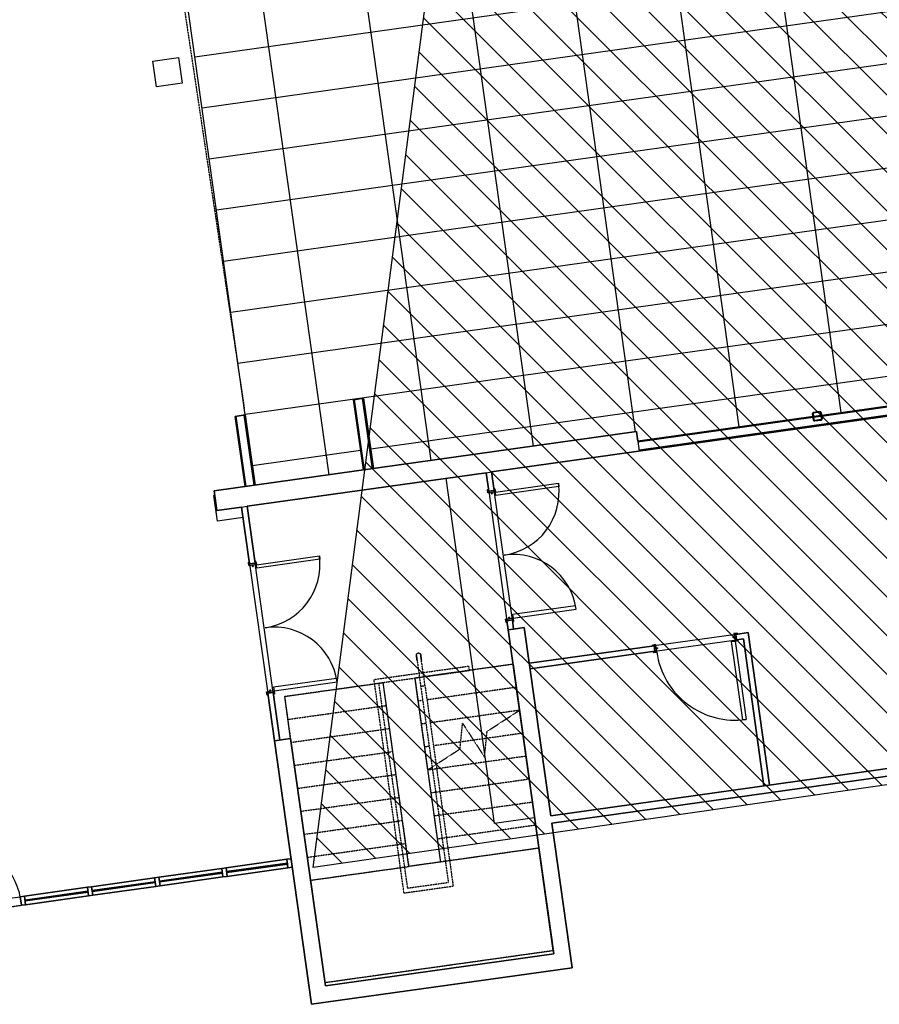
# Model space of a CAD drawing. Extents: x -83459 to 108500, y -10750 to 50150.
# Drawn here: x -53189 to -43193, y -2042 to 9410 of the extents above; entities that cross this region are included whole.
import ezdxf

# ---------------------------------------------------------------- set-up
doc = ezdxf.new("R2010")
doc.units = 0
doc.linetypes.add('X-2931-C$0$EDG-DASH-3', pattern=[4.5, 3, -1.5])
for name, color, linetype in [('NOT-HATCH', 72, 'CONTINUOUS'), ('NOT-HBORD', 255, 'CONTINUOUS'), ('X-2931-C$0$A-DOOR-1', 11, 'CONTINUOUS'), ('X-2931-C$0$A-DOOR-2', 11, 'CONTINUOUS'), ('X-2931-C$0$A-DOOR-FRAM-1', 11, 'CONTINUOUS'), ('X-2931-C$0$A-DOOR-FRAM-2', 11, 'CONTINUOUS'), ('X-2931-C$0$A-FLOR-1', 31, 'X-2931-C$0$EDG-DASH-3'), ('X-2931-C$0$A-FLOR-HRAL-1', 31, 'X-2931-C$0$EDG-DASH-3'), ('X-2931-C$0$A-FLOR-HRAL-MBND-1', 31, 'X-2931-C$0$EDG-DASH-3'), ('X-2931-C$0$A-FLOR-OVHD', 31, 'X-2931-C$0$EDG-DASH-3'), ('X-2931-C$0$A-GLAZ-CURT-2', 11, 'CONTINUOUS'), ('X-2931-C$0$A-GLAZ-CWMG-1', 11, 'CONTINUOUS'), ('X-2931-C$0$A-GLAZ-CWMG-2', 11, 'CONTINUOUS'), ('X-2931-C$0$A-WALL-1', 8, 'CONTINUOUS'), ('X-2931-C$0$I-WALL-1', 8, 'CONTINUOUS'), ('X-2931-C$0$RCP-LINES', 11, 'CONTINUOUS'), ('X-2931-C$0$S-COLS-2', 8, 'CONTINUOUS'), ('X-2931-C$0$S-COLS-3', 8, 'CONTINUOUS'), ('X-2931-C$0$S-STRS-1', 31, 'X-2931-C$0$EDG-DASH-3'), ('X-2931-C$0$S-STRS-MBND-1', 31, 'X-2931-C$0$EDG-DASH-3'), ('X-2931-C$0$S-STRS-MBND-2', 31, 'X-2931-C$0$EDG-DASH-3'), ('X-XREF', 7, 'CONTINUOUS')]:
    doc.layers.add(name, color=color, linetype=linetype)

# ---------------------------------------------------------------- blocks, each defined once
blk = doc.blocks.new('X-2931-C')
at = {"layer": 'X-2931-C$0$A-DOOR-1'}
for centre, radius, start, end in [((-47657, 3916), 740, 278, 8), ((-50437, 3071), 740, 278, 8), ((-47451, 2450), 740, 8, 98), ((-50231, 1605), 740, 8, 98), ((-44870, 2183), 920, 188, 278), ((-53886, -918), 714, 8, 98)]:
    blk.add_arc(centre, radius, start, end, dxfattribs=at)
at = {"layer": 'X-2931-C$0$A-DOOR-2'}
for p, q in [((-47657, 3916), (-46924, 4019)), ((-46924, 4019), (-46919, 3979)), ((-47652, 3876), (-47657, 3916)), ((-46919, 3979), (-47652, 3876)), ((-50437, 3071), (-49704, 3174)), ((-49698, 3134), (-50431, 3031)), ((-49704, 3174), (-49698, 3134)), ((-50431, 3031), (-50437, 3071)), ((-46724, 2593), (-47457, 2490)), ((-47451, 2450), (-46719, 2553)), ((-46719, 2553), (-46724, 2593)), ((-47457, 2490), (-47451, 2450)), ((-44910, 2178), (-44870, 2183)), ((-44782, 1267), (-44910, 2178)), ((-44870, 2183), (-44742, 1272)), ((-49504, 1748), (-50236, 1645)), ((-49498, 1708), (-49504, 1748)), ((-50236, 1645), (-50231, 1605)), ((-50231, 1605), (-49498, 1708)), ((-44742, 1272), (-44782, 1267))]:
    blk.add_line(p, q, dxfattribs=at)
at = {"layer": 'X-2931-C$0$A-DOOR-FRAM-1'}
for p, q in [((-47750, 3942), (-47738, 3944)), ((-47745, 3905), (-47750, 3942)), ((-47738, 3942), (-47748, 3941)), ((-47748, 3941), (-47743, 3907)), ((-47704, 3911), (-47745, 3905)), ((-47743, 3907), (-47702, 3913)), ((-47738, 3944), (-47738, 3942)), ((-47702, 3896), (-47704, 3911)), ((-47702, 3913), (-47700, 3898)), ((-47696, 3896), (-47702, 3896)), ((-47700, 3913), (-47660, 3919)), ((-47698, 3898), (-47700, 3913)), ((-47700, 3898), (-47698, 3898)), ((-47657, 3917), (-47698, 3911)), ((-47698, 3911), (-47696, 3896)), ((-47675, 3953), (-47663, 3955)), ((-47674, 3951), (-47675, 3953)), ((-47664, 3952), (-47674, 3951)), ((-47660, 3919), (-47664, 3952)), ((-47663, 3955), (-47657, 3917)), ((-50529, 3097), (-50517, 3099)), ((-50524, 3060), (-50529, 3097)), ((-50517, 3097), (-50527, 3096)), ((-50527, 3096), (-50522, 3062)), ((-50517, 3099), (-50517, 3097)), ((-50454, 3108), (-50442, 3110)), ((-50454, 3106), (-50454, 3108)), ((-50444, 3107), (-50454, 3106)), ((-50439, 3074), (-50444, 3107)), ((-50442, 3110), (-50437, 3072)), ((-50483, 3065), (-50524, 3060)), ((-50522, 3062), (-50482, 3068)), ((-50481, 3051), (-50483, 3065)), ((-50482, 3068), (-50480, 3053)), ((-50475, 3051), (-50481, 3051)), ((-50480, 3068), (-50439, 3074)), ((-50478, 3053), (-50480, 3068)), ((-50480, 3053), (-50478, 3053)), ((-50437, 3072), (-50477, 3066)), ((-50477, 3066), (-50475, 3051)), ((-47538, 2437), (-47498, 2443)), ((-47533, 2400), (-47538, 2437)), ((-47495, 2441), (-47536, 2436)), ((-47536, 2436), (-47531, 2402)), ((-47500, 2458), (-47494, 2459)), ((-47498, 2443), (-47500, 2458)), ((-47498, 2456), (-47495, 2441)), ((-47496, 2456), (-47498, 2456)), ((-47493, 2442), (-47496, 2456)), ((-47494, 2459), (-47492, 2444)), ((-47453, 2447), (-47493, 2442)), ((-47492, 2444), (-47451, 2449)), ((-47458, 2412), (-47448, 2414)), ((-47458, 2410), (-47458, 2412)), ((-47446, 2412), (-47458, 2410)), ((-47448, 2414), (-47453, 2447)), ((-47451, 2449), (-47446, 2412)), ((-47521, 2401), (-47533, 2400)), ((-47531, 2402), (-47521, 2403)), ((-47521, 2403), (-47521, 2401)), ((-44877, 2230), (-44892, 2228)), ((-44892, 2228), (-44891, 2222)), ((-44891, 2222), (-44876, 2224)), ((-44890, 2226), (-44875, 2228)), ((-44889, 2224), (-44890, 2226)), ((-44874, 2226), (-44889, 2224)), ((-44845, 2276), (-44883, 2271)), ((-44883, 2271), (-44877, 2230)), ((-44880, 2269), (-44847, 2274)), ((-44875, 2228), (-44880, 2269)), ((-44876, 2224), (-44870, 2183)), ((-44869, 2186), (-44874, 2226)), ((-44870, 2183), (-44833, 2189)), ((-44835, 2190), (-44869, 2186)), ((-44847, 2274), (-44845, 2264)), ((-44843, 2264), (-44845, 2276)), ((-44845, 2264), (-44843, 2264)), ((-44834, 2201), (-44836, 2200)), ((-44836, 2200), (-44835, 2190)), ((-44833, 2189), (-44834, 2201)), ((-45794, 2143), (-45831, 2137)), ((-45831, 2137), (-45830, 2125)), ((-45830, 2125), (-45828, 2126)), ((-45829, 2136), (-45795, 2140)), ((-45828, 2126), (-45829, 2136)), ((-45819, 2062), (-45821, 2062)), ((-45821, 2062), (-45819, 2050)), ((-45817, 2052), (-45819, 2062)), ((-45795, 2140), (-45790, 2100)), ((-45788, 2102), (-45794, 2143)), ((-45790, 2100), (-45775, 2102)), ((-45775, 2100), (-45789, 2098)), ((-45789, 2098), (-45784, 2057)), ((-45773, 2104), (-45788, 2102)), ((-45787, 2096), (-45772, 2098)), ((-45781, 2055), (-45787, 2096)), ((-45775, 2102), (-45775, 2100)), ((-45772, 2098), (-45773, 2104)), ((-45819, 2050), (-45781, 2055)), ((-45784, 2057), (-45817, 2052)), ((-50279, 1613), (-50273, 1614)), ((-50277, 1598), (-50279, 1613)), ((-50277, 1611), (-50275, 1596)), ((-50275, 1611), (-50277, 1611)), ((-50273, 1596), (-50275, 1611)), ((-50273, 1614), (-50271, 1599)), ((-50271, 1599), (-50231, 1604)), ((-50231, 1604), (-50225, 1567)), ((-50318, 1592), (-50277, 1598)), ((-50312, 1555), (-50318, 1592)), ((-50275, 1596), (-50316, 1590)), ((-50316, 1590), (-50311, 1557)), ((-50301, 1556), (-50312, 1555)), ((-50311, 1557), (-50301, 1558)), ((-50301, 1558), (-50301, 1556)), ((-50232, 1602), (-50273, 1596)), ((-50237, 1567), (-50228, 1568)), ((-50237, 1565), (-50237, 1567)), ((-50225, 1567), (-50237, 1565)), ((-50228, 1568), (-50232, 1602))]:
    blk.add_line(p, q, dxfattribs=at)
at = {"layer": 'X-2931-C$0$A-DOOR-FRAM-2'}
for p, q in [((-47702, 3896), (-47696, 3896)), ((-47698, 3898), (-47700, 3898)), ((-50481, 3051), (-50475, 3051)), ((-50478, 3053), (-50480, 3053)), ((-47494, 2459), (-47500, 2458)), ((-47498, 2456), (-47496, 2456)), ((-44891, 2222), (-44892, 2228)), ((-44890, 2226), (-44889, 2224)), ((-45775, 2100), (-45775, 2102)), ((-45773, 2104), (-45772, 2098)), ((-50273, 1614), (-50279, 1613)), ((-50277, 1611), (-50275, 1611))]:
    blk.add_line(p, q, dxfattribs=at)
at = {"layer": 'X-2931-C$0$A-FLOR-1'}
blk.add_line((-53876, -990), (-53169, -890), dxfattribs=at)
at = {"layer": 'X-2931-C$0$A-FLOR-HRAL-1'}
for p, q in [((-48576, 2023), (-48575, 2024)), ((-48576, 2022), (-48576, 2023)), ((-48576, 2021), (-48576, 2022)), ((-48576, 2020), (-48576, 2021)), ((-48576, 2019), (-48576, 2020)), ((-48576, 2018), (-48576, 2019)), ((-48576, 2017), (-48576, 2018)), ((-48576, 2016), (-48576, 2017)), ((-48576, 2015), (-48576, 2016)), ((-48576, 2014), (-48576, 2015)), ((-48576, 2015), (-48576, 2015)), ((-48576, 2015), (-48576, 2015)), ((-48576, 2015), (-48576, 2015)), ((-48576, 2015), (-48576, 2015)), ((-48576, 2015), (-48576, 2015)), ((-48576, 2015), (-48576, 2015)), ((-48576, 2015), (-48576, 2015)), ((-48576, 2015), (-48576, 2015)), ((-48576, 2015), (-48576, 2015)), ((-48576, 2015), (-48576, 2014)), ((-48575, 2013), (-48576, 2014)), ((-48576, 2014), (-48576, 2014)), ((-48576, 2014), (-48576, 2014)), ((-48576, 2014), (-48576, 2013)), ((-48576, 2013), (-48575, 2012)), ((-48575, 2027), (-48574, 2028)), ((-48575, 2026), (-48575, 2027)), ((-48575, 2025), (-48575, 2026)), ((-48575, 2024), (-48575, 2025)), ((-48575, 2012), (-48575, 2013)), ((-48575, 2011), (-48575, 2012)), ((-48575, 2012), (-48575, 2012)), ((-48575, 2012), (-48575, 2011)), ((-48575, 2010), (-48575, 2011)), ((-48575, 2011), (-48575, 2010)), ((-48575, 2009), (-48575, 2010)), ((-48575, 2010), (-48575, 2009)), ((-48575, 2008), (-48575, 2009)), ((-48575, 2009), (-48575, 2007)), ((-48575, 2007), (-48575, 2008)), ((-48575, 2006), (-48575, 2007)), ((-48575, 2007), (-48575, 2006)), ((-48574, 2005), (-48575, 2006)), ((-48575, 2006), (-48574, 2005)), ((-48574, 2029), (-48573, 2030)), ((-48574, 2028), (-48574, 2029)), ((-48574, 2003), (-48574, 2005)), ((-48574, 2005), (-48574, 2004)), ((-48574, 2004), (-48574, 2002)), ((-48574, 2002), (-48574, 2003)), ((-48574, 2000), (-48574, 2002)), ((-48574, 2002), (-48574, 2001)), ((-48574, 2001), (-48574, 1999)), ((-48573, 1998), (-48574, 2000)), ((-48574, 1999), (-48573, 1997)), ((-48573, 2032), (-48572, 2033)), ((-48573, 2031), (-48573, 2032)), ((-48573, 2030), (-48573, 2031)), ((-48573, 1997), (-48573, 1998)), ((-48573, 1995), (-48573, 1997)), ((-48573, 1997), (-48573, 1995)), ((-48573, 1993), (-48573, 1995)), ((-48573, 1995), (-48573, 1994)), ((-48573, 1994), (-48573, 1992)), ((-48572, 1991), (-48573, 1993)), ((-48573, 1992), (-48572, 1990)), ((-48572, 2033), (-48571, 2033)), ((-48572, 1989), (-48572, 1991)), ((-48572, 1990), (-48572, 1988)), ((-48572, 1987), (-48572, 1989)), ((-48572, 1988), (-48572, 1986)), ((-48572, 1985), (-48572, 1987)), ((-48572, 1986), (-48571, 1984)), ((-48571, 1983), (-48572, 1985)), ((-48571, 2034), (-48570, 2035)), ((-48571, 2033), (-48571, 2034)), ((-48571, 1984), (-48571, 1982)), ((-48571, 1981), (-48571, 1983)), ((-48571, 1982), (-48571, 1979)), ((-48571, 1979), (-48571, 1981)), ((-48570, 1976), (-48571, 1979)), ((-48571, 1979), (-48570, 1977)), ((-48570, 2035), (-48570, 2036)), ((-48570, 2036), (-48569, 2036)), ((-48570, 1977), (-48570, 1975)), ((-48570, 1974), (-48570, 1976)), ((-48570, 1975), (-48570, 1973)), ((-48570, 1972), (-48570, 1974)), ((-48570, 1973), (-48569, 1970)), ((-48569, 1970), (-48570, 1972)), ((-48569, 2036), (-48568, 2037)), ((-48569, 1967), (-48569, 1970)), ((-48569, 1970), (-48569, 1968)), ((-48569, 1968), (-48569, 1966)), ((-48569, 1965), (-48569, 1967)), ((-48569, 1966), (-48568, 1963)), ((-48568, 1963), (-48569, 1965)), ((-48568, 2037), (-48567, 2038)), ((-48568, 1960), (-48568, 1963)), ((-48568, 1963), (-48568, 1961)), ((-48568, 1961), (-48568, 1958)), ((-48568, 1958), (-48568, 1960)), ((-48567, 1955), (-48568, 1958)), ((-48568, 1958), (-48567, 1956)), ((-48567, 2038), (-48566, 2039)), ((-48567, 2038), (-48567, 2038)), ((-48567, 1956), (-48567, 1955)), ((-48567, 1955), (-48526, 1658)), ((-48566, 2039), (-48565, 2040)), ((-48565, 2040), (-48564, 2040)), ((-48564, 2040), (-48563, 2041)), ((-48563, 2041), (-48562, 2041)), ((-48562, 2041), (-48562, 2042)), ((-48562, 2042), (-48561, 2042)), ((-48561, 2042), (-48560, 2042)), ((-48560, 2042), (-48559, 2043)), ((-48559, 2043), (-48558, 2043)), ((-48558, 2043), (-48557, 2043)), ((-48557, 2043), (-48556, 2043)), ((-48556, 2043), (-48555, 2044)), ((-48555, 2044), (-48555, 2044)), ((-48555, 2044), (-48554, 2044)), ((-48554, 2044), (-48553, 2044)), ((-48553, 2044), (-48552, 2044)), ((-48552, 2044), (-48551, 2044)), ((-48551, 2044), (-48550, 2044)), ((-48550, 2044), (-48549, 2044)), ((-48549, 2044), (-48548, 2044)), ((-48548, 2044), (-48547, 2043)), ((-48547, 2043), (-48546, 2043)), ((-48546, 2043), (-48545, 2043)), ((-48545, 2043), (-48544, 2043)), ((-48544, 2043), (-48543, 2042)), ((-48543, 2042), (-48542, 2042)), ((-48542, 2042), (-48541, 2042)), ((-48541, 2042), (-48540, 2041)), ((-48540, 2041), (-48539, 2041)), ((-48539, 2041), (-48538, 2040)), ((-48538, 2040), (-48537, 2040)), ((-48537, 2040), (-48537, 2039)), ((-48537, 2039), (-48536, 2039)), ((-48536, 2039), (-48535, 2038)), ((-48535, 2038), (-48534, 2037)), ((-48534, 2037), (-48533, 2037)), ((-48533, 2037), (-48533, 2036)), ((-48533, 2036), (-48532, 2035)), ((-48532, 2035), (-48531, 2034)), ((-48531, 2034), (-48531, 2034)), ((-48531, 2034), (-48530, 2033)), ((-48530, 2033), (-48530, 2032)), ((-48530, 2032), (-48529, 2031)), ((-48529, 2031), (-48529, 2030)), ((-48529, 2030), (-48528, 2029)), ((-48528, 2029), (-48528, 2028)), ((-48528, 2028), (-48528, 2027)), ((-48528, 2027), (-48527, 2027)), ((-48527, 2027), (-48527, 2026)), ((-48527, 2026), (-48527, 2025)), ((-48527, 2025), (-48527, 2024)), ((-48527, 2024), (-48526, 2023)), ((-48526, 2023), (-48526, 2022)), ((-48526, 2021), (-48526, 2022)), ((-48526, 2022), (-48526, 2022)), ((-48526, 2022), (-48526, 2022)), ((-48526, 2022), (-48526, 2022)), ((-48526, 2022), (-48526, 2022)), ((-48526, 2022), (-48526, 2022)), ((-48526, 2022), (-48526, 2022)), ((-48526, 2022), (-48526, 2022)), ((-48526, 2022), (-48526, 2022)), ((-48526, 2022), (-48526, 2022)), ((-48526, 2022), (-48526, 2021)), ((-48526, 2020), (-48526, 2021)), ((-48526, 2021), (-48526, 2021)), ((-48526, 2021), (-48526, 2021)), ((-48526, 2021), (-48526, 2020)), ((-48526, 2019), (-48526, 2020)), ((-48526, 2020), (-48526, 2019)), ((-48526, 2018), (-48526, 2019)), ((-48526, 2019), (-48526, 2019)), ((-48526, 2019), (-48526, 2018)), ((-48526, 2017), (-48526, 2018)), ((-48526, 2018), (-48526, 2017)), ((-48525, 2016), (-48526, 2017)), ((-48526, 2017), (-48525, 2016)), ((-48525, 2015), (-48525, 2016)), ((-48525, 2016), (-48525, 2014)), ((-48525, 2014), (-48525, 2015)), ((-48525, 2013), (-48525, 2014)), ((-48525, 2014), (-48525, 2013)), ((-48525, 2012), (-48525, 2013)), ((-48525, 2013), (-48525, 2012)), ((-48525, 2010), (-48525, 2012)), ((-48525, 2012), (-48525, 2010)), ((-48524, 2009), (-48525, 2010)), ((-48525, 2010), (-48524, 2009)), ((-48524, 2007), (-48524, 2009)), ((-48524, 2009), (-48524, 2007)), ((-48524, 2005), (-48524, 2007)), ((-48524, 2007), (-48524, 2006)), ((-48524, 2006), (-48524, 2004)), ((-48524, 2004), (-48524, 2005)), ((-48523, 2002), (-48524, 2004)), ((-48524, 2004), (-48524, 2002)), ((-48524, 2002), (-48523, 2001)), ((-48523, 2000), (-48523, 2002)), ((-48523, 2001), (-48523, 1999)), ((-48523, 1998), (-48523, 2000)), ((-48523, 1999), (-48523, 1997)), ((-48523, 1996), (-48523, 1998)), ((-48523, 1997), (-48522, 1995)), ((-48522, 1994), (-48523, 1996)), ((-48522, 1995), (-48522, 1993)), ((-48522, 1992), (-48522, 1994)), ((-48522, 1993), (-48522, 1991)), ((-48522, 1990), (-48522, 1992)), ((-48522, 1991), (-48522, 1988)), ((-48521, 1988), (-48522, 1990)), ((-48522, 1988), (-48521, 1986)), ((-48521, 1986), (-48521, 1988)), ((-48521, 1983), (-48521, 1986)), ((-48521, 1986), (-48521, 1984)), ((-48521, 1984), (-48521, 1982)), ((-48521, 1981), (-48521, 1983)), ((-48521, 1982), (-48520, 1980)), ((-48520, 1979), (-48521, 1981)), ((-48520, 1980), (-48520, 1977)), ((-48520, 1977), (-48520, 1979)), ((-48520, 1974), (-48520, 1977)), ((-48520, 1977), (-48520, 1975)), ((-48520, 1975), (-48519, 1972)), ((-48519, 1972), (-48520, 1974)), ((-48519, 1969), (-48519, 1972)), ((-48519, 1972), (-48519, 1970)), ((-48519, 1970), (-48519, 1968)), ((-48519, 1967), (-48519, 1969)), ((-48519, 1968), (-48518, 1965)), ((-48518, 1965), (-48519, 1967)), ((-48518, 1962), (-48518, 1965)), ((-48518, 1965), (-48518, 1963)), ((-48518, 1963), (-48518, 1962)), ((-48476, 1665), (-48518, 1962)), ((-48527, 1668), (-48526, 1658)), ((-48526, 1658), (-48502, 1661)), ((-48526, 1658), (-48393, 717)), ((-48504, 1661), (-48501, 1661)), ((-48501, 1661), (-48476, 1665)), ((-48501, 1661), (-48498, 1662)), ((-48476, 1665), (-48477, 1675)), ((-48476, 1665), (-48347, 747)), ((-48393, 717), (-48347, 747)), ((-48393, 717), (-48347, 747))]:
    blk.add_line(p, q, dxfattribs=at)
at = {"layer": 'X-2931-C$0$A-FLOR-HRAL-MBND-1'}
for p, q in [((-49069, 1736), (-47969, 1891)), ((-49069, 1736), (-47969, 1891)), ((-49012, 1694), (-47962, 1841)), ((-49012, 1694), (-47962, 1841)), ((-47969, 1891), (-47962, 1841)), ((-47969, 1891), (-47962, 1841)), ((-49024, 1419), (-49069, 1736)), ((-49024, 1419), (-49069, 1736)), ((-48975, 1426), (-49012, 1694)), ((-48975, 1426), (-49012, 1694)), ((-48724, -720), (-49024, 1419)), ((-48724, -720), (-49024, 1419)), ((-48677, -693), (-48975, 1426)), ((-48677, -693), (-48975, 1426)), ((-48393, 717), (-48277, -112)), ((-48393, 717), (-48277, -112)), ((-48347, 747), (-48227, -105)), ((-48347, 747), (-48227, -105)), ((-48277, -112), (-48204, -627)), ((-48277, -112), (-48204, -627)), ((-48227, -105), (-48148, -670)), ((-48227, -105), (-48148, -670)), ((-48148, -670), (-48719, -750)), ((-48148, -670), (-48719, -750)), ((-48204, -627), (-48677, -693)), ((-48204, -627), (-48677, -693)), ((-48719, -750), (-48724, -720)), ((-48719, -750), (-48724, -720))]:
    blk.add_line(p, q, dxfattribs=at)
at = {"layer": 'X-2931-C$0$A-FLOR-OVHD'}
blk.add_line((-52111, 15121), (-50576, 4882), dxfattribs=at)
at = {"layer": 'X-2931-C$0$A-GLAZ-CURT-2'}
for p, q in [((-50076, -400), (-50783, -499)), ((-50782, -509), (-50075, -410)), ((-50075, -410), (-50076, -400)), ((-50833, -506), (-51565, -609)), ((-51563, -619), (-50831, -516)), ((-50831, -516), (-50833, -506)), ((-50783, -499), (-50782, -509)), ((-51614, -616), (-52346, -719)), ((-52344, -729), (-51613, -626)), ((-51613, -626), (-51614, -616)), ((-51565, -609), (-51563, -619)), ((-52395, -726), (-53127, -829)), ((-53126, -839), (-52394, -736)), ((-52394, -736), (-52395, -726)), ((-52346, -719), (-52344, -729)), ((-53127, -829), (-53126, -839))]:
    blk.add_line(p, q, dxfattribs=at)
at = {"layer": 'X-2931-C$0$A-GLAZ-CWMG-1'}
for p, q in [((-50082, -355), (-50789, -455)), ((-50069, -454), (-50776, -554)), ((-51620, -572), (-52352, -674)), ((-50839, -462), (-51571, -565)), ((-50825, -561), (-51557, -664)), ((-52402, -681), (-53133, -784)), ((-51606, -671), (-52338, -773)), ((-52388, -780), (-53120, -883))]:
    blk.add_line(p, q, dxfattribs=at)
at = {"layer": 'X-2931-C$0$A-GLAZ-CWMG-2', "extrusion": (0, 0, -1)}
for p, q in [((-50789, -455), (-50839, -462)), ((-50776, -554), (-50789, -455)), ((-50033, -348), (-50082, -355)), ((-50082, -355), (-50069, -454)), ((-50069, -454), (-50019, -447)), ((-50019, -447), (-50033, -348)), ((-51571, -565), (-51620, -572)), ((-51620, -572), (-51606, -671)), ((-51557, -664), (-51571, -565)), ((-50839, -462), (-50825, -561)), ((-50825, -561), (-50776, -554)), ((-52352, -674), (-52402, -681)), ((-52402, -681), (-52388, -780)), ((-52338, -773), (-52352, -674)), ((-51606, -671), (-51557, -664)), ((-53133, -784), (-53183, -791)), ((-53183, -791), (-53169, -890)), ((-53120, -883), (-53133, -784)), ((-52388, -780), (-52338, -773)), ((-53169, -890), (-53120, -883))]:
    blk.add_line(p, q, dxfattribs=at)
at = {"layer": 'X-2931-C$0$A-WALL-1'}
for p, q in [((-47509, 2314), (-46979, -1454)), ((-47321, 2340), (-47445, 2323)), ((-47013, 152), (-47321, 2340)), ((-36422, 1641), (-47013, 152)), ((-47001, 63), (-36182, 1583)), ((-50038, 1050), (-50226, 1023)), ((-49633, -1827), (-50038, 1050)), ((-50226, 1023), (-49795, -2042)), ((-46765, -1616), (-47001, 63)), ((-46979, -1454), (-49633, -1827)), ((-49795, -2042), (-46765, -1616))]:
    blk.add_line(p, q, dxfattribs=at)
at = {"layer": 'X-2931-C$0$I-WALL-1'}
for p, q in [((-47702, 4150), (-38693, 5416)), ((-40122, 5334), (-43865, 4808)), ((-49190, 5006), (-49307, 4990)), ((-49307, 4990), (-49192, 4173)), ((-49075, 4189), (-49190, 5006)), ((-50566, 4813), (-50683, 4796)), ((-50452, 3996), (-50566, 4813)), ((-50683, 4796), (-50568, 3979)), ((-43964, 4794), (-46002, 4508)), ((-43870, 4808), (-43959, 4795)), ((-46017, 4619), (-50927, 3929)), ((-46002, 4508), (-46017, 4619)), ((-50544, 3750), (-47766, 4141)), ((-47766, 4141), (-47735, 3925)), ((-47672, 3934), (-47702, 4150)), ((-50927, 3929), (-50895, 3701)), ((-47735, 3925), (-47672, 3934)), ((-50895, 3701), (-50608, 3741)), ((-50608, 3741), (-50515, 3080)), ((-50451, 3089), (-50544, 3750)), ((-50515, 3080), (-50451, 3089)), ((-47460, 2429), (-47524, 2420)), ((-47524, 2420), (-47509, 2314)), ((-47445, 2323), (-47460, 2429)), ((-47509, 2314), (-47445, 2323)), ((-44720, 2281), (-44862, 2261)), ((-44862, 2261), (-44853, 2198)), ((-44853, 2198), (-44774, 2209)), ((-44774, 2209), (-44534, 501)), ((-44471, 509), (-44720, 2281)), ((-45811, 2128), (-47262, 1924)), ((-47253, 1861), (-45802, 2065)), ((-45802, 2065), (-45811, 2128)), ((-50240, 1584), (-50303, 1575)), ((-50303, 1575), (-50226, 1023)), ((-50162, 1032), (-50240, 1584))]:
    blk.add_line(p, q, dxfattribs=at)
at = {"layer": 'X-2931-C$0$RCP-LINES'}
for p, q in [((-45248, 16286), (-43639, 4840)), ((-46436, 16119), (-44827, 4673)), ((-47624, 15952), (-46031, 4617)), ((-48812, 15785), (-47219, 4450)), ((-50001, 15618), (-48408, 4283)), ((-51189, 15451), (-49596, 4116)), ((-50566, 4813), (-52017, 15134)), ((-51152, 8979), (-38049, 10821)), ((-51068, 8385), (-37965, 10227)), ((-50985, 7791), (-37882, 9632)), ((-50901, 7197), (-37798, 9038)), ((-50818, 6603), (-37715, 8444)), ((-50734, 6008), (-37631, 7850)), ((-50651, 5414), (-37548, 7256)), ((-50567, 4820), (-37464, 6662)), ((-49107, 4419), (-37460, 6056)), ((-38693, 5416), (-47702, 4150)), ((-38695, 5429), (-45987, 4404)), ((-43865, 4808), (-40122, 5334)), ((-40120, 5321), (-43863, 4795)), ((-49307, 4990), (-49190, 5006)), ((-49192, 4173), (-49307, 4990)), ((-49179, 4174), (-49294, 4991)), ((-49088, 4187), (-49203, 5004)), ((-49190, 5006), (-49075, 4189)), ((-50683, 4796), (-50566, 4813)), ((-50464, 3994), (-50579, 4811)), ((-50566, 4813), (-50452, 3996)), ((-43958, 4753), (-43969, 4828)), ((-43964, 4828), (-43953, 4754)), ((-43958, 4842), (-43884, 4852)), ((-43883, 4847), (-43957, 4837)), ((-43864, 4766), (-43874, 4841)), ((-43870, 4841), (-43859, 4767)), ((-50568, 3979), (-50683, 4796)), ((-50556, 3981), (-50670, 4798)), ((-46002, 4508), (-43964, 4794)), ((-43962, 4781), (-46000, 4495)), ((-43959, 4795), (-43870, 4808)), ((-43868, 4795), (-43957, 4782)), ((-43945, 4748), (-43870, 4758)), ((-43870, 4753), (-43944, 4743)), ((-50927, 3929), (-46017, 4619)), ((-46017, 4619), (-46002, 4508)), ((-46002, 4508), (-45985, 4391)), ((-50484, 4226), (-49224, 4403)), ((-47766, 4141), (-50544, 3750)), ((-47766, 4141), (-47702, 4150)), ((-47735, 3925), (-47766, 4141)), ((-47702, 4150), (-47672, 3934)), ((-47666, 60), (-48231, 4076)), ((-50895, 3701), (-50927, 3929)), ((-47672, 3934), (-47735, 3925)), ((-47735, 3925), (-47524, 2420)), ((-47460, 2429), (-47672, 3934)), ((-50608, 3741), (-50895, 3701)), ((-50608, 3741), (-50544, 3750)), ((-50515, 3080), (-50608, 3741)), ((-50544, 3750), (-50451, 3089)), ((-50451, 3089), (-50515, 3080)), ((-50515, 3080), (-50303, 1575)), ((-50240, 1584), (-50451, 3089)), ((-47524, 2420), (-47460, 2429)), ((-47509, 2314), (-47524, 2420)), ((-47460, 2429), (-47445, 2323)), ((-47445, 2323), (-47509, 2314)), ((-46979, -1454), (-47509, 2314)), ((-47445, 2323), (-47321, 2340)), ((-47321, 2340), (-47013, 152)), ((-44862, 2261), (-45811, 2128)), ((-45802, 2065), (-44853, 2198)), ((-44862, 2261), (-44720, 2281)), ((-44853, 2198), (-44862, 2261)), ((-44774, 2209), (-44853, 2198)), ((-44534, 501), (-44774, 2209)), ((-44720, 2281), (-44471, 509)), ((-47262, 1924), (-45811, 2128)), ((-45802, 2065), (-47253, 1861)), ((-45811, 2128), (-45802, 2065)), ((-47452, 1913), (-48596, 1752)), ((-47452, 1913), (-47188, 30)), ((-48596, 1752), (-48296, -387)), ((-50106, 1540), (-48962, 1700)), ((-48662, -438), (-48962, 1700)), ((-47013, 152), (-36422, 1641)), ((-50303, 1575), (-50240, 1584)), ((-50226, 1023), (-50303, 1575)), ((-50240, 1584), (-50162, 1032)), ((-50038, 1050), (-50106, 1540)), ((-36182, 1583), (-47001, 63)), ((-50226, 1023), (-50038, 1050)), ((-50038, 1050), (-49633, -1827)), ((-49795, -2042), (-50226, 1023)), ((-47201, 126), (-47666, 60)), ((-47001, 63), (-46765, -1616)), ((-47152, -226), (-48296, -387)), ((-46985, -1415), (-47152, -226)), ((-50789, -455), (-50082, -355)), ((-50783, -499), (-50076, -400)), ((-50075, -410), (-50782, -509)), ((-50776, -554), (-50069, -454)), ((-50076, -400), (-50075, -410)), ((-49806, -599), (-48662, -438)), ((-48296, -387), (-48662, -438)), ((-52352, -674), (-51620, -572)), ((-51571, -565), (-50839, -462)), ((-51565, -609), (-50833, -506)), ((-50831, -516), (-51563, -619)), ((-51557, -664), (-50825, -561)), ((-50833, -506), (-50831, -516)), ((-50782, -509), (-50783, -499)), ((-53133, -784), (-52402, -681)), ((-52346, -719), (-51614, -616)), ((-51613, -626), (-52344, -729)), ((-52338, -773), (-51606, -671)), ((-51614, -616), (-51613, -626)), ((-51563, -619), (-51565, -609)), ((-49806, -599), (-49639, -1788)), ((-53618, -852), (-53183, -791)), ((-53127, -829), (-52395, -726)), ((-52394, -736), (-53126, -839)), ((-53120, -883), (-52388, -780)), ((-52395, -726), (-52394, -736)), ((-52344, -729), (-52346, -719)), ((-53618, -953), (-53169, -890)), ((-53126, -839), (-53127, -829)), ((-49639, -1788), (-46985, -1415)), ((-49633, -1827), (-46979, -1454)), ((-46765, -1616), (-49795, -2042))]:
    blk.add_line(p, q, dxfattribs=at)
at = {"layer": 'X-2931-C$0$RCP-LINES', "extrusion": (0, 0, -1)}
for p, q in [((-50839, -462), (-50789, -455)), ((-50789, -455), (-50776, -554)), ((-50082, -355), (-50033, -348)), ((-50069, -454), (-50082, -355)), ((-50019, -447), (-50069, -454)), ((-50033, -348), (-50019, -447)), ((-51620, -572), (-51571, -565)), ((-51606, -671), (-51620, -572)), ((-51571, -565), (-51557, -664)), ((-50825, -561), (-50839, -462)), ((-50776, -554), (-50825, -561)), ((-52402, -681), (-52352, -674)), ((-52388, -780), (-52402, -681)), ((-52352, -674), (-52338, -773)), ((-51557, -664), (-51606, -671)), ((-53183, -791), (-53133, -784)), ((-53169, -890), (-53183, -791)), ((-53133, -784), (-53120, -883)), ((-52338, -773), (-52388, -780)), ((-53120, -883), (-53169, -890))]:
    blk.add_line(p, q, dxfattribs=at)
at = {"layer": 'X-2931-C$0$RCP-LINES'}
for centre, radius, start, end in [((-43956, 4829), 12.5, 98, 188), ((-43956, 4829), 7.5, 98, 188), ((-43882, 4840), 12.5, 8, 98), ((-43882, 4840), 7.5, 8, 98), ((-43946, 4755), 12.5, 188, 278), ((-43946, 4755), 7.5, 188, 278), ((-43871, 4765), 12.5, 278, 8), ((-43871, 4765), 7.5, 278, 8)]:
    blk.add_arc(centre, radius, start, end, dxfattribs=at)
at = {"layer": 'X-2931-C$0$S-COLS-2'}
for p, q in [((-43969, 4828), (-43958, 4753)), ((-43953, 4754), (-43964, 4828)), ((-43884, 4852), (-43958, 4842)), ((-43957, 4837), (-43883, 4847)), ((-43874, 4841), (-43864, 4766)), ((-43859, 4767), (-43870, 4841)), ((-43870, 4758), (-43945, 4748)), ((-43944, 4743), (-43870, 4753))]:
    blk.add_line(p, q, dxfattribs=at)
for centre, radius, start, end in [((-43956, 4829), 12.5, 98, 188), ((-43956, 4829), 7.5, 98, 188), ((-43882, 4840), 12.5, 8, 98), ((-43882, 4840), 7.5, 8, 98), ((-43946, 4755), 12.5, 188, 278), ((-43946, 4755), 7.5, 188, 278), ((-43871, 4765), 12.5, 278, 8), ((-43871, 4765), 7.5, 278, 8)]:
    blk.add_arc(centre, radius, start, end, dxfattribs=at)
at = {"layer": 'X-2931-C$0$S-COLS-3'}
for p, q in [((-51639, 8927), (-51342, 8968)), ((-51342, 8968), (-51301, 8671)), ((-51598, 8630), (-51639, 8927)), ((-51301, 8671), (-51598, 8630)), ((-50930, 3876), (-50920, 3878)), ((-50888, 3579), (-50930, 3876)), ((-50591, 3621), (-50888, 3579))]:
    blk.add_line(p, q, dxfattribs=at)
at = {"layer": 'X-2931-C$0$S-STRS-1'}
for p, q in [((-47452, 1913), (-48490, 1767)), ((-48540, 1760), (-48596, 1752)), ((-48596, 1752), (-48559, 1485)), ((-47415, 1645), (-48453, 1499)), ((-48502, 1493), (-48559, 1485)), ((-48559, 1485), (-48521, 1217)), ((-47377, 1378), (-48415, 1232)), ((-48465, 1225), (-48521, 1217)), ((-48521, 1217), (-48484, 950)), ((-47763, 1051), (-47912, 1030)), ((-48427, 958), (-48484, 950)), ((-48484, 950), (-48446, 683)), ((-48061, 1009), (-48378, 965))]:
    blk.add_line(p, q, dxfattribs=at)
at = {"layer": 'X-2931-C$0$S-STRS-MBND-1'}
for p, q in [((-50106, 1540), (-48962, 1700)), ((-48662, -438), (-48962, 1700)), ((-49806, -599), (-50106, 1540)), ((-50069, 1272), (-48925, 1433)), ((-50031, 1005), (-48887, 1166)), ((-47340, 1111), (-47763, 1051)), ((-47912, 1030), (-48061, 1009)), ((-47328, 1027), (-47152, -226)), ((-49994, 738), (-48850, 898)), ((-47302, 843), (-48446, 682)), ((-49956, 470), (-48812, 631)), ((-48446, 683), (-48296, -387)), ((-47265, 576), (-48409, 415)), ((-49919, 203), (-48775, 364)), ((-47227, 308), (-48371, 148)), ((-49881, -65), (-48737, 96)), ((-47189, 41), (-48333, -120)), ((-49843, -332), (-48699, -171)), ((-47152, -226), (-48296, -387)), ((-46985, -1415), (-47152, -226)), ((-49806, -599), (-48662, -438)), ((-48296, -387), (-48662, -438)), ((-49806, -599), (-49639, -1788)), ((-49639, -1788), (-46985, -1415))]:
    blk.add_line(p, q, dxfattribs=at)
at = {"layer": 'X-2931-C$0$S-STRS-MBND-2'}
for p, q in [((-47754, 1132), (-47377, 1377)), ((-48069, 928), (-48039, 1227)), ((-48039, 1227), (-47784, 834)), ((-47784, 834), (-47754, 1132)), ((-48347, 747), (-48069, 928)), ((-48446, 683), (-48393, 717))]:
    blk.add_line(p, q, dxfattribs=at)

msp = doc.modelspace()

# ---------------------------------------------------------------- hatches: boundary and pattern name
at = {"layer": 'NOT-HATCH'}
h = msp.add_hatch(dxfattribs=at)
h.set_pattern_fill('ANSI31', color=256, scale=100, angle=90)
h.paths.add_polyline_path([(-32450, 32050), (-32450, 27350), (-30050, 27350), (-30050, 14650), (-25850, 14650), (-25850, 6250), (-18500, 6250), (-18500, 1950), (-36300, 1950), (-36250, 1500), (-49775, -450), (-45550, 32050)])

# ---------------------------------------------------------------- linework, layer by layer
at = {"layer": 'NOT-HBORD'}
msp.add_lwpolyline([(-32450, 32050), (-32450, 27350), (-30050, 27350), (-30050, 14650), (-25850, 14650), (-25850, 6250), (-18500, 6250), (-18500, 1950), (-36300, 1950), (-36250, 1500), (-49775, -450), (-45550, 32050)], close=True, dxfattribs=at)

# ---------------------------------------------------------------- block references
at = {"layer": 'X-XREF'}
msp.add_blockref('X-2931-C', (0, 0), dxfattribs=at)

doc.saveas('drawing.dxf')
